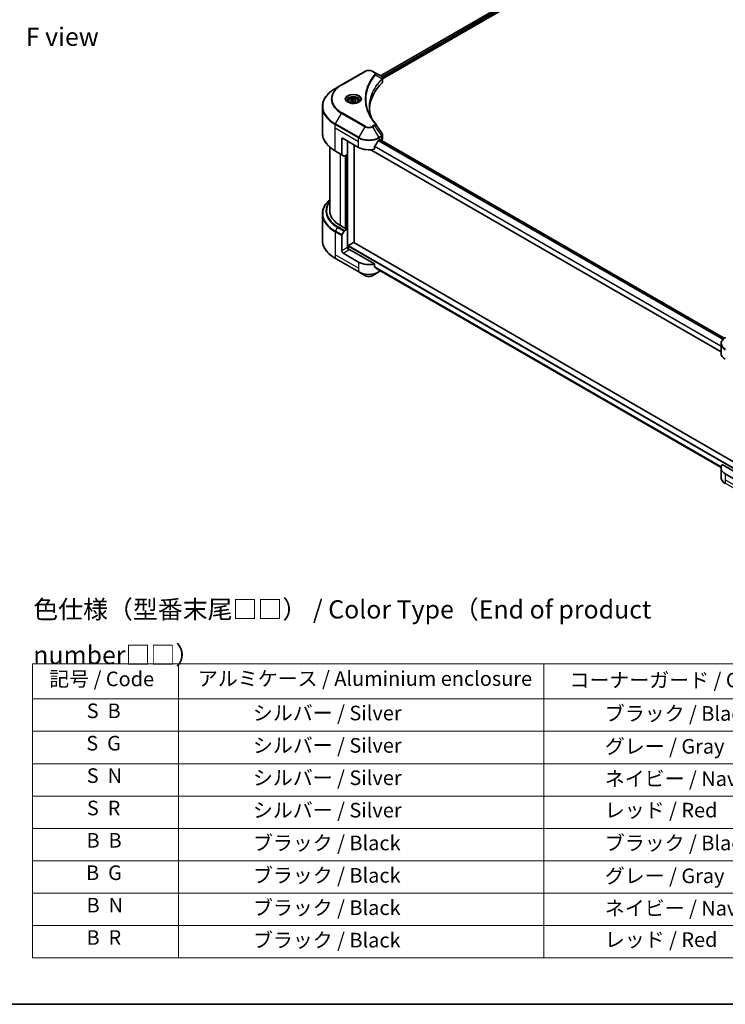
# Model space of a CAD drawing. Units: millimetres. Extents: x 0 to 8858, y 0 to 1546.
# Drawn here: x 256 to 546, y 0 to 404 of the extents above; entities that cross this region are included whole.
import ezdxf

# ---------------------------------------------------------------- set-up
doc = ezdxf.new("R2010")
doc.units = ezdxf.units.MM
doc.header["$LTSCALE"] = 3
for name, color, linetype, lineweight in [('Border (ISO)', 7, 'Continuous', 35), ('Symbol (ISO)', 7, 'Continuous', 18), ('Visible (ISO)', 7, 'Continuous', 35), ('Visible Narrow (ISO)', 7, 'Continuous', 25)]:
    doc.layers.add(name, color=color, linetype=linetype, lineweight=lineweight)
doc.styles.add('Note Text (TK)', font='MS PGothic.ttf')
doc.styles.add('Note Text (TK2)', font='MS PGothic.ttf')

# ---------------------------------------------------------------- blocks, each defined once
blk = doc.blocks.new('図面枠 tk図枠')
at = {"layer": 'Border (ISO)'}
blk.add_line((14.5, 8), (405.5, 8), dxfattribs=at)
blk = doc.blocks.new('テーブル11')
at = {"layer": 'Symbol (ISO)'}
for p, q in [((101.7, 54.63), (216.7, 54.63)), ((101.7, 54.63), (101.7, 49.8)), ((121.7, 54.63), (121.7, 49.8)), ((171.7, 54.63), (171.7, 49.8)), ((216.7, 54.63), (216.7, 49.8)), ((101.7, 49.8), (216.7, 49.8)), ((101.7, 49.8), (101.7, 14.34)), ((121.7, 49.8), (121.7, 14.34)), ((171.7, 49.8), (171.7, 14.34)), ((216.7, 49.8), (216.7, 14.34)), ((101.7, 45.37), (216.7, 45.37)), ((101.7, 40.94), (216.7, 40.94)), ((101.7, 36.5), (216.7, 36.5)), ((101.7, 32.07), (216.7, 32.07)), ((101.7, 27.64), (216.7, 27.64)), ((101.7, 23.21), (216.7, 23.21)), ((101.7, 18.77), (216.7, 18.77)), ((101.7, 14.34), (216.7, 14.34))]:
    blk.add_line(p, q, dxfattribs=at)
at = {"layer": 'Symbol (ISO)', "color": 7, "char_height": 2, "attachment_point": 7, "style": 'Note Text (TK2)'}
for s, insert in [('記号 / Code', (103.99, 50.92)), ('アルミケース / Aluminium enclosure', (124.34, 50.97)), ('コーナーガード / Corner guard', (175.21, 50.76)), ('S  B', (109.12, 46.55)), ('               シルバー / Silver', (122.7, 46.25)), ('            ブラック / Black', (172.7, 46.19)), ('S  G', (109.06, 42.12)), ('               シルバー / Silver', (122.7, 41.82)), ('            グレー / Gray', (172.7, 41.69)), ('S  N', (109.12, 37.68)), ('               シルバー / Silver', (122.7, 37.39)), ('            ネイビー / Navy', (172.7, 37.26)), ('S  R', (109.14, 33.25)), ('               シルバー / Silver', (122.7, 32.95)), ('            レッド / Red', (172.7, 32.96)), ('B  B', (109.09, 28.82)), ('               ブラック / Black', (122.7, 28.46)), ('            ブラック / Black', (172.7, 28.46)), ('B  G', (109.03, 24.39)), ('               ブラック / Black', (122.7, 24.03)), ('            グレー / Gray', (172.7, 23.96)), ('B  N', (109.09, 19.95)), ('               ブラック / Black', (122.7, 19.6)), ('            ネイビー / Navy', (172.7, 19.53)), ('B  R', (109.09, 15.52)), ('               ブラック / Black', (122.7, 15.16)), ('            レッド / Red', (172.7, 15.23))]:
    blk.add_mtext(s, dxfattribs=dict(at, insert=insert))

msp = doc.modelspace()

# ---------------------------------------------------------------- linework, layer by layer
at = {"layer": 'Visible (ISO)'}
for p, q in [((404.4847, 381.3197), (513.9621, 444.5266)), ((405.3643, 380.1229), (514.9438, 443.3887)), ((398.0345, 383.117), (388.4885, 377.6056)), ((402.0809, 382.7076), (401.3718, 383.117)), ((402.0809, 382.7076), (404.8391, 381.1151)), ((405.3643, 378.9223), (405.3643, 380.3459)), ((388.4885, 377.6056), (385.9922, 376.1644)), ((399.5237, 376.7508), (399.5242, 376.7511)), ((400.6757, 379.1206), (400.676, 379.1208)), ((404.9488, 379.883), (404.9567, 379.8876)), ((405.2627, 380.0643), (405.263, 380.0644)), ((380.6425, 357.8752), (380.6425, 368.6443)), ((391.2767, 370.9144), (391.2767, 370.4494)), ((392.2935, 371.2599), (393.059, 371.7018)), ((392.5737, 370.6562), (392.2935, 371.2599)), ((393.6193, 370.4944), (392.5737, 370.6562)), ((393.059, 371.7018), (394.1046, 371.54)), ((393.059, 370.9057), (393.059, 371.7018)), ((394.3848, 370.9363), (393.6193, 370.4944)), ((394.1046, 371.54), (394.3848, 370.9363)), ((394.1046, 371.54), (394.1046, 370.7746)), ((395.4017, 370.9144), (395.4017, 370.4494)), ((405.3643, 355.558), (405.3643, 356.9817)), ((383.6425, 352.0256), (383.6425, 325.905)), ((388.5662, 355.2989), (388.5662, 348.9958)), ((389.0965, 355.6051), (395.4605, 351.9308)), ((390.9527, 349.0221), (390.9527, 354.5334)), ((393.6043, 312.7845), (393.6043, 353.0025)), ((402.0452, 351.191), (402.0452, 352.3493)), ((403.9458, 354.9927), (404.317, 355.207)), ((545.6443, 273.5653), (404.2768, 355.1838)), ((404.4761, 355.1152), (404.4761, 355.0688)), ((404.8072, 354.8777), (404.9249, 354.9457)), ((385.9922, 350.3551), (388.6439, 348.8241)), ((389.5492, 348.3014), (388.6439, 348.8241)), ((390.9527, 349.0221), (389.7367, 348.32)), ((390.4223, 348.7159), (390.4223, 318.5872)), ((544.3169, 267.9333), (400.5291, 350.9492)), ((380.6425, 324.5534), (380.6425, 313.7844)), ((390.2632, 318.4953), (388.0359, 319.7813)), ((388.5662, 309.371), (388.5662, 315.674)), ((388.6439, 315.9354), (389.5492, 317.5035)), ((389.7367, 317.7014), (390.9527, 318.4035)), ((390.5284, 318.6484), (390.2632, 318.4953)), ((390.9527, 318.4035), (390.5284, 318.6484)), ((390.9527, 318.4035), (390.9527, 310.7488)), ((391.3769, 311.6061), (393.4452, 312.8002)), ((393.5577, 312.8114), (552.969, 220.7752)), ((395.4605, 304.7782), (389.0965, 308.4524)), ((391.2178, 310.1998), (391.2178, 311.3306)), ((402.0452, 304.0384), (391.483, 310.1364)), ((385.9922, 306.2643), (395.5381, 300.7529)), ((402.0452, 302.8801), (402.0452, 304.0384)), ((395.5381, 300.7529), (398.0345, 299.3117)), ((401.3718, 299.3117), (403.8681, 300.7529)), ((403.0235, 302.075), (544.3291, 220.4922)), ((403.8681, 300.7529), (404.5908, 301.1701)), ((544.3169, 267.4234), (544.3169, 271.277)), ((544.3169, 220.2708), (544.3169, 216.4172)), ((552.9685, 216.9027), (544.7928, 221.6229)), ((552.4382, 214.147), (546.0742, 217.8213))]:
    msp.add_line(p, q, dxfattribs=at)
for centre, major_axis, ratio, start_param, end_param in [((404.8349, 379.3931), (-0.7095, 1.823), 0.56078354, 5.66517913, 5.67306102), ((404.6598, 380.7856), (0.1901, 0.3232), 0.57192456, 0.0002322, 0.00514699), ((438.9475, 367.2402), (-39, 0), 0.57735027, 5.7600423, 6.25046737), ((403.8643, 378.9223), (1.5, 0), 0.57735027, 5.7600423, 6.28318531), ((389.0965, 354.9927), (-0.375, 0.6495), 0.57735027, 5.49778714, 7.06858347), ((399.7031, 354.3803), (6, 0), 0.57735027, 3.92699082, 5.11339037), ((399.7031, 357.8096), (-4.0792, -8.4149), 0.5228786, 1.15795131, 1.36554168), ((399.7031, 357.8096), (-4.0792, -8.4149), 0.5228786, 1.36554168, 1.45917851), ((399.7031, 357.4422), (6, 0), 0.57735027, 5.45283607, 5.49778714), ((404.317, 355.0233), (0.1125, 0.1949), 0.57735027, 5.49778714, 7.06858347), ((403.8643, 355.558), (1.5, 0), 0.57735027, 5.49778714, 6.28318531), ((388.8314, 349.1489), (-0.1875, -0.3248), 0.57735027, 5.49778714, 6.28318531), ((389.7367, 348.6262), (-0.1875, -0.3248), 0.57735027, 0, 0.78539816), ((398.6425, 325.905), (-15, 0), 0.57735027, 0, 0.78539816), ((388.8314, 315.8271), (0.1875, 0.3248), 0.57735027, 1.57079633, 2.35619449), ((389.7367, 317.3952), (0.1875, 0.3248), 0.57735027, 0.78539816, 1.57079633), ((391.3769, 311.4224), (0.1125, 0.1949), 0.57735027, 0.78539816, 2.35619449), ((393.4452, 312.6165), (0.1125, 0.1949), 0.57735027, 0, 0.78539816), ((389.0965, 309.0648), (0.375, -0.6495), 0.57735027, 3.92699082, 5.49778714), ((391.483, 310.4426), (-0.375, 0.6495), 0.57735027, 0.78539816, 2.35619449), ((391.2178, 309.9833), (0.375, 0), 0.57735027, 0.78539816, 1.81411083), ((399.7031, 307.2277), (-6, 0), 0.57735027, 0.78539816, 1.97179772), ((399.7031, 303.7984), (-5.9911, 4.1884), 0.07779162, 4.1487695, 4.35635987), ((399.7031, 303.7984), (-5.9911, 4.1884), 0.07779162, 4.05513267, 4.1487695), ((399.7031, 304.1658), (-6, 0), 0.57735027, 2.31124341, 2.3207181), ((550.3169, 267.4234), (-6, 0), 0.57735027, 0, 0.78539816), ((550.3169, 220.2708), (-6, 0), 0.57735027, 5.88218392, 7.06858347)]:
    msp.add_ellipse(centre, major_axis=major_axis, ratio=ratio, start_param=start_param, end_param=end_param, dxfattribs=at)
for points, knots in [([(398.0345, 383.117), (398.219, 383.2236), (398.4257, 383.3095), (398.867, 383.4393), (399.1017, 383.4831), (399.5809, 383.5269), (399.8253, 383.5269), (400.3046, 383.4831), (400.5392, 383.4393), (400.9806, 383.3095), (401.1872, 383.2236), (401.3718, 383.117)], [4.71238898, 4.71238898, 4.71238898, 4.71238898, 5.02654825, 5.02654825, 5.34070751, 5.34070751, 5.65486678, 5.65486678, 5.96902604, 5.96902604, 6.28318531, 6.28318531, 6.28318531, 6.28318531]), ([(404.8499, 381.1089), (404.9771, 381.034), (405.0884, 380.9435), (405.2175, 380.7869), (405.2543, 380.7317), (405.3351, 380.5715), (405.3643, 380.4568), (405.364, 380.345)], [0, 0, 0, 0, 0.066937723, 0.066937723, 0.099446916, 0.099446916, 0.155632224, 0.155632224, 0.155632224, 0.155632224]), ([(385.9922, 376.1644), (385.3249, 375.7791), (384.7084, 375.3626), (383.5921, 374.4755), (383.0922, 374.0049), (382.2224, 373.0193), (381.8525, 372.5043), (381.2541, 371.4411), (381.0258, 370.8928), (380.7199, 369.7778), (380.6425, 369.2111), (380.6425, 368.6443)], [1.570796327, 1.570796327, 1.570796327, 1.570796327, 1.727875959, 1.727875959, 1.884955592, 1.884955592, 2.042035225, 2.042035225, 2.199114858, 2.199114858, 2.35619449, 2.35619449, 2.35619449, 2.35619449]), ([(391.2767, 370.9144), (391.2767, 371.0429), (391.307, 371.1709), (391.4234, 371.4177), (391.5134, 371.535), (391.7506, 371.7558), (391.9041, 371.8558), (392.2555, 372.0223), (392.4548, 372.0875), (392.8743, 372.1755), (393.0943, 372.1986), (393.5341, 372.2018), (393.7538, 372.182), (394.1739, 372.1011), (394.3741, 372.0398), (394.7366, 371.878), (394.8986, 371.7774), (395.1616, 371.5426), (395.2645, 371.4087), (395.3761, 371.1505), (395.4017, 371.0326), (395.4017, 370.9144)], [5.49778714, 5.49778714, 5.49778714, 5.49778714, 5.76358151, 5.76358151, 6.05320602, 6.05320602, 6.38130093, 6.38130093, 6.7200118, 6.7200118, 7.05614499, 7.05614499, 7.3907044, 7.3907044, 7.72661984, 7.72661984, 8.06527209, 8.06527209, 8.39487174, 8.39487174, 8.6393798, 8.6393798, 8.6393798, 8.6393798]), ([(391.3698, 370.3782), (391.3445, 370.3962), (391.3203, 370.4145), (391.2263, 370.4892), (391.1653, 370.547), (391.0634, 370.6624), (391.0226, 370.7199), (390.9596, 370.8319), (390.9374, 370.8862), (390.9085, 370.9916), (390.9017, 371.0427), (390.9017, 371.0937)], [3.247221149, 3.247221149, 3.247221149, 3.247221149, 3.298672286, 3.298672286, 3.455751919, 3.455751919, 3.612831552, 3.612831552, 3.769911184, 3.769911184, 3.926990817, 3.926990817, 3.926990817, 3.926990817]), ([(391.1629, 370.4868), (391.3703, 370.3671), (391.6154, 370.262), (392.1589, 370.0959), (392.4578, 370.0355), (393.0787, 369.9687), (393.4008, 369.9628), (394.032, 370.0071), (394.3409, 370.0574), (394.9104, 370.2068), (395.1711, 370.3055), (395.4365, 370.4425), (395.4766, 370.4644), (395.5154, 370.4868)], [3.14159265, 3.14159265, 3.14159265, 3.14159265, 3.4403958, 3.4403958, 3.74272298, 3.74272298, 4.04794488, 4.04794488, 4.35345517, 4.35345517, 4.65653194, 4.65653194, 4.71238898, 4.71238898, 4.71238898, 4.71238898]), ([(395.7767, 371.0937), (395.7767, 371.0427), (395.7699, 370.9916), (395.7409, 370.8862), (395.7187, 370.8319), (395.6557, 370.7199), (395.6149, 370.6624), (395.513, 370.547), (395.452, 370.4892), (395.358, 370.4145), (395.3338, 370.3962), (395.3085, 370.3782)], [0.785398163, 0.785398163, 0.785398163, 0.785398163, 0.942477796, 0.942477796, 1.099557429, 1.099557429, 1.256637061, 1.256637061, 1.413716694, 1.413716694, 1.465167832, 1.465167832, 1.465167832, 1.465167832]), ([(385.9922, 350.3551), (385.3249, 350.7403), (384.7084, 351.1569), (383.5921, 352.044), (383.0922, 352.5146), (382.2224, 353.5001), (381.8525, 354.0152), (381.2541, 355.0784), (381.0258, 355.6266), (380.7199, 356.7417), (380.6425, 357.3084), (380.6425, 357.8752)], [3.141592654, 3.141592654, 3.141592654, 3.141592654, 3.298672286, 3.298672286, 3.455751919, 3.455751919, 3.612831552, 3.612831552, 3.769911184, 3.769911184, 3.926990817, 3.926990817, 3.926990817, 3.926990817]), ([(405.2015, 357.4953), (405.2787, 357.3785), (405.3335, 357.2448), (405.361, 357.0663), (405.3644, 357.0231), (405.3643, 356.9801)], [0, 0, 0, 0, 0.0658588677, 0.0658588677, 0.0866024164, 0.0866024164, 0.0866024164, 0.0866024164]), ([(402.0968, 352.4797), (402.0831, 352.4626), (402.0712, 352.4437), (402.051, 352.399), (402.0452, 352.3727), (402.0452, 352.3493)], [-0.0201957606, -0.0201957606, -0.0201957606, -0.0201957606, -0.0114837322, -0.0114837322, 0, 0, 0, 0]), ([(403.7508, 354.8851), (403.7299, 354.8741), (403.7075, 354.8578), (403.666, 354.8177), (403.6469, 354.794), (403.6281, 354.7644), (403.6247, 354.7586), (403.6213, 354.7526)], [-0.0452461794, -0.0452461794, -0.0452461794, -0.0452461794, -0.0339249805, -0.0339249805, -0.0226037816, -0.0226037816, -0.0199303713, -0.0199303713, -0.0199303713, -0.0199303713]), ([(383.6425, 330.4031), (383.2849, 330.0873), (382.9558, 329.7595), (382.2224, 328.9285), (381.8525, 328.4135), (381.2541, 327.3502), (381.0258, 326.802), (380.7199, 325.687), (380.6425, 325.1203), (380.6425, 324.5534)], [3.347936568, 3.347936568, 3.347936568, 3.347936568, 3.455751919, 3.455751919, 3.612831552, 3.612831552, 3.769911184, 3.769911184, 3.926990817, 3.926990817, 3.926990817, 3.926990817]), ([(385.9922, 306.2643), (385.3249, 306.6495), (384.7084, 307.0661), (383.5921, 307.9532), (383.0922, 308.4238), (382.2224, 309.4093), (381.8525, 309.9244), (381.2541, 310.9876), (381.0258, 311.5358), (380.7199, 312.6509), (380.6425, 313.2176), (380.6425, 313.7844)], [1.570796327, 1.570796327, 1.570796327, 1.570796327, 1.727875959, 1.727875959, 1.884955592, 1.884955592, 2.042035225, 2.042035225, 2.199114858, 2.199114858, 2.35619449, 2.35619449, 2.35619449, 2.35619449]), ([(398.0345, 299.3117), (398.219, 299.2051), (398.4257, 299.1192), (398.867, 298.9893), (399.1017, 298.9456), (399.5809, 298.9017), (399.8253, 298.9017), (400.3046, 298.9456), (400.5392, 298.9893), (400.9806, 299.1192), (401.1872, 299.2051), (401.3718, 299.3117)], [4.71238898, 4.71238898, 4.71238898, 4.71238898, 5.02654825, 5.02654825, 5.34070751, 5.34070751, 5.65486678, 5.65486678, 5.96902604, 5.96902604, 6.28318531, 6.28318531, 6.28318531, 6.28318531]), ([(402.0452, 302.8801), (402.0452, 302.8571), (402.0508, 302.8341), (402.0706, 302.799), (402.0828, 302.7858), (402.0968, 302.7753)], [-0.0932612826, -0.0932612826, -0.0932612826, -0.0932612826, -0.0819853568, -0.0819853568, -0.0730776319, -0.0730776319, -0.0730776319, -0.0730776319]), ([(403.6213, 301.6084), (403.6247, 301.6058), (403.6282, 301.6034), (403.6469, 301.5926), (403.666, 301.5881), (403.7075, 301.5906), (403.7299, 301.5977), (403.7508, 301.6087)], [-0.0705290281, -0.0705290281, -0.0705290281, -0.0705290281, -0.0678449297, -0.0678449297, -0.056529226, -0.056529226, -0.0452135224, -0.0452135224, -0.0452135224, -0.0452135224]), ([(546.1519, 273.8982), (545.9289, 273.7695), (545.7217, 273.6296), (545.344, 273.3294), (545.1734, 273.1691), (544.8741, 272.83), (544.7454, 272.6511), (544.5353, 272.2779), (544.4541, 272.0835), (544.3448, 271.6851), (544.3169, 271.4811), (544.3169, 271.277)], [0, 0, 0, 0, 0.157079633, 0.157079633, 0.314159265, 0.314159265, 0.471238898, 0.471238898, 0.628318531, 0.628318531, 0.785398163, 0.785398163, 0.785398163, 0.785398163]), ([(546.1519, 213.796), (545.9289, 213.9248), (545.7217, 214.0646), (545.344, 214.3648), (545.1734, 214.5251), (544.8741, 214.8642), (544.7454, 215.0431), (544.5353, 215.4163), (544.4541, 215.6107), (544.3448, 216.0091), (544.3169, 216.2131), (544.3169, 216.4172)], [3.141592654, 3.141592654, 3.141592654, 3.141592654, 3.298672286, 3.298672286, 3.455751919, 3.455751919, 3.612831552, 3.612831552, 3.769911184, 3.769911184, 3.926990817, 3.926990817, 3.926990817, 3.926990817])]:
    msp.add_open_spline(points, degree=3, knots=knots, dxfattribs=at)
for points, weights in [([(393.059, 370.9057), (392.8711, 370.7346), (392.7082, 370.6353)], [1, 1.07039454817, 1.07672477615]), ([(394.0433, 370.7392), (393.5581, 370.7067), (393.059, 370.9057)], [1.01523736138, 1.14666441016, 1])]:
    msp.add_rational_spline(points, weights, degree=2, dxfattribs=at)
for points in [[(399.9475, 368.6955), (399.9489, 367.1264), (400.244, 365.5478), (400.8261, 364.0066)], [(399.948, 368.6955), (399.948, 368.7011), (399.948, 368.7066), (399.948, 368.7121)], [(400.2903, 364.8594), (400.8671, 363.7662), (401.589, 362.6933), (402.4438, 361.6575)], [(402.4438, 361.6575), (402.4631, 361.6341), (402.4811, 361.6099), (402.4978, 361.5848)], [(402.5058, 361.5721), (403.4025, 360.2134), (404.3003, 358.8555), (405.1989, 357.4982)], [(405.1989, 357.4983), (405.1996, 357.4973), (405.2003, 357.4962), (405.201, 357.4952)]]:
    msp.add_open_spline(points, degree=3, dxfattribs=at)
at = {"layer": 'Visible Narrow (ISO)'}
for p, q in [((404.5506, 381.2817), (514.0681, 444.5116)), ((405.0804, 380.9387), (514.6256, 444.1848)), ((405.2776, 380.6852), (514.7847, 443.9092)), ((388.676, 377.5871), (398.222, 383.0984)), ((401.1843, 383.0984), (401.8934, 382.689)), ((402.4653, 381.6705), (405.1161, 380.0496)), ((405.2512, 380.67), (405.2514, 380.6701)), ((400.6092, 379.0061), (400.6093, 379.0062)), ((405.1637, 379.9631), (405.1637, 378.4896)), ((385.9922, 361.5571), (388.4885, 365.8809)), ((388.4885, 365.8809), (398.0345, 360.3695)), ((398.222, 360.5675), (388.676, 366.0788)), ((385.9145, 359.8917), (385.9145, 361.2958)), ((385.9145, 361.2958), (395.4605, 355.7844)), ((385.9145, 359.8917), (395.4605, 354.3803)), ((385.9145, 350.5267), (385.9145, 359.8917)), ((395.5381, 356.0458), (385.9922, 361.5571)), ((398.0345, 360.3695), (395.5381, 356.0458)), ((401.8934, 360.9769), (401.1843, 360.5675)), ((401.3718, 360.3695), (402.0809, 360.7789)), ((403.8681, 356.0458), (401.3718, 360.3695)), ((402.0809, 360.7789), (404.8391, 356.6064)), ((404.8391, 356.6064), (403.8681, 356.0458)), ((403.9458, 355.7844), (404.9168, 356.3451)), ((404.9249, 356.3497), (404.9249, 354.9457)), ((388.5662, 355.2989), (389.0965, 355.6051)), ((391.1118, 310.2196), (391.1118, 354.4416)), ((395.4605, 354.3803), (395.4605, 355.7844)), ((395.4605, 351.9308), (395.4605, 354.3803)), ((544.3169, 270.0862), (402.0452, 352.2268)), ((544.3169, 270.2464), (402.0491, 352.3847)), ((545.019, 272.9942), (403.5693, 354.6602)), ((545.144, 273.1292), (403.6635, 354.8131)), ((403.9458, 354.9927), (403.9458, 355.7844)), ((545.5873, 273.5221), (404.2109, 355.1458)), ((404.317, 355.207), (404.4761, 355.1152)), ((388.5662, 348.9958), (385.9145, 350.5267)), ((388.0359, 319.7813), (388.0359, 349.1752)), ((389.9981, 348.4709), (389.9981, 318.6484)), ((390.3163, 318.5259), (390.3163, 348.6547)), ((390.7936, 348.9302), (390.7936, 318.4953)), ((544.3169, 268.0094), (400.6438, 350.9591)), ((385.9145, 317.205), (385.9145, 307.84)), ((385.9145, 317.205), (388.5662, 315.674)), ((385.9922, 317.4663), (386.8975, 319.0344)), ((388.6439, 315.9354), (385.9922, 317.4663)), ((386.8975, 319.0344), (389.5492, 317.5035)), ((389.7367, 317.7014), (387.085, 319.2323)), ((391.3769, 311.6061), (552.9685, 218.3112)), ((393.4452, 312.8002), (552.9685, 220.6994)), ((385.9145, 307.84), (385.9145, 306.4359)), ((395.4605, 302.3287), (385.9145, 307.84)), ((390.9527, 310.7488), (388.5662, 309.371)), ((389.0965, 308.4524), (391.483, 309.8302)), ((391.2178, 311.3306), (552.9685, 217.9438)), ((395.4605, 300.9246), (385.9145, 306.4359)), ((395.4605, 304.7782), (395.4605, 302.3287)), ((395.4605, 302.3287), (395.4605, 300.9246)), ((402.0452, 303.0026), (544.3923, 220.8184)), ((402.0452, 302.9276), (544.3753, 220.7532)), ((403.0179, 302.0793), (544.3292, 220.4932)), ((403.7508, 301.6087), (403.2598, 301.8922)), ((403.9458, 301.5425), (403.9458, 300.9246)), ((404.4809, 301.2336), (403.9458, 300.9246)), ((546.0742, 217.8213), (546.0742, 215.3718)), ((546.0742, 215.3718), (546.0742, 213.9677)), ((555.6202, 209.8604), (546.0742, 215.3718)), ((555.6202, 208.4563), (546.0742, 213.9677))]:
    msp.add_line(p, q, dxfattribs=at)
for centre, major_axis, ratio, start_param, end_param in [((398.222, 382.7922), (-0.1875, 0.3248), 0.57735027, 5.49778714, 6.28318531), ((399.7031, 382.2433), (2.0947, 0), 0.57735027, 0.78539816, 2.35619449), ((401.1843, 382.7922), (0.1875, 0.3248), 0.57735027, 0, 0.78539816), ((401.8934, 382.3828), (0.1875, 0.3248), 0.57735027, 0, 0.78539816), ((402.1545, 381.6346), (0.2892, -0.2387), 0.7371107, 0.95417388, 2.11728116), ((404.8388, 380.0713), (0.2279, -0.2978), 0.7825254, 0.71441804, 1.11451011), ((398.6425, 368.8608), (-17.8902, 0), 0.57735027, 5.49778714, 7.06858347), ((398.6425, 371.8329), (-14.0947, 0), 0.57735027, 5.49778714, 7.06858347), ((398.6425, 371.7433), (-14.3598, 0), 0.57735027, 5.49778714, 7.06858347), ((388.676, 377.2809), (-0.1875, 0.3248), 0.57735027, 5.49778714, 6.28318531), ((399.7031, 378.04), (3, 0), 0.57735027, 1.13371691, 1.13387959), ((399.7031, 378.2565), (-2.8902, 0), 0.57735027, 4.22709057, 4.22727015), ((404.8105, 380.0465), (-0.2658, 0.2645), 0.70765843, 3.75530177, 4.10367434), ((393.3392, 371.7433), (-3.0777, 0), 0.57735027, 2.35619449, 7.06858347), ((393.3392, 371.3103), (2.5473, 0), 0.57735027, 5.59811367, 10.10984959), ((393.3392, 371.0937), (-2.4375, 0), 0.57735027, 3.14159265, 6.28318531), ((398.6425, 368.6443), (-18, 0), 0.57735027, 0, 0.78539816), ((393.3392, 370.9144), (-2.0625, 0), 0.57735027, 0, 0.56017967), ((393.3392, 370.9144), (2.0625, 0), 0.57735027, 5.72300564, 6.28318531), ((388.676, 365.7726), (0.1875, 0.3248), 0.57735027, 0.78539816, 1.57079633), ((386.1797, 361.4489), (0.1875, 0.3248), 0.57735027, 1.57079633, 2.35619449), ((398.222, 360.2613), (-0.1875, -0.3248), 0.57735027, 3.92699082, 4.71238898), ((399.7031, 361.3329), (2.3598, 0), 0.57735027, 3.92699082, 5.49778714), ((399.7031, 361.4226), (-2.0947, 0), 0.57735027, 0.78539816, 2.35619449), ((401.1843, 360.2613), (0.1875, -0.3248), 0.57735027, 1.57079633, 2.35619449), ((401.8934, 360.6707), (0.1875, -0.3248), 0.57735027, 1.57079633, 2.35619449), ((402.1545, 361.4189), (0.2892, 0.2387), 0.7371107, 6.28268784, 7.3074968), ((398.6425, 357.8752), (-18, 0), 0.57735027, 0, 0.78539816), ((395.7256, 355.9375), (0.1875, 0.3248), 0.57735027, 1.57079633, 2.35619449), ((399.7031, 358.4504), (-5.8902, 0), 0.57735027, 0.78539816, 2.35619449), ((403.6806, 355.9375), (0.1875, -0.3248), 0.57735027, 0.78539816, 1.57079633), ((404.8349, 355.1902), (0.9033, 1.5171), 0.56434427, 0.80087396, 0.80875462), ((404.6516, 356.4982), (-0.1875, 0.3248), 0.57735027, 3.92699082, 4.71238898), ((404.6598, 356.5028), (0.1849, -0.3263), 0.58272546, 0.79011911, 1.57603082), ((405.0072, 355.5924), (-0.6018, -0.7884), 0.63700816, 4.12203324, 4.13249402), ((399.7031, 358.2339), (6, 0), 0.57735027, 3.92699082, 5.49778714), ((386.1797, 350.6798), (-0.1875, -0.3248), 0.57735027, 5.49778714, 6.28318531), ((398.6425, 324.77), (-17.8902, 0), 0.57735027, 5.70682089, 7.06858347), ((398.6425, 325.8153), (-16.6098, 0), 0.57735027, 5.8392755, 7.06858347), ((398.6425, 325.905), (-16.3447, 0), 0.57735027, 5.8747172, 7.06858347), ((398.6425, 324.5534), (-18, 0), 0.57735027, 0, 0.78539816), ((386.1797, 317.3581), (0.1875, 0.3248), 0.57735027, 1.57079633, 2.35619449), ((387.085, 318.9261), (-0.1875, -0.3248), 0.57735027, 3.92699082, 4.71238898), ((398.6425, 313.7844), (-18, 0), 0.57735027, 0, 0.78539816), ((386.1797, 306.589), (-0.1875, -0.3248), 0.57735027, 5.49778714, 6.28318531), ((399.7031, 303.3741), (-6, 0), 0.57735027, 0.78539816, 2.35619449), ((395.7256, 301.0777), (-0.1875, -0.3248), 0.57735027, 5.49778714, 6.28318531), ((399.7031, 303.1576), (5.8902, 0), 0.57735027, 3.92699082, 5.49778714), ((399.7031, 300.2751), (-2.3598, 0), 0.57735027, 0.78539816, 2.35619449), ((403.6806, 301.0777), (0.1875, -0.3248), 0.57735027, 0, 0.78539816), ((550.3169, 271.4935), (-5.8902, 0), 0.57735027, 5.49778714, 7.06858347), ((550.3169, 271.277), (-6, 0), 0.57735027, 0, 0.78539816), ((550.3169, 216.4172), (-6, 0), 0.57735027, 0, 0.78539816), ((546.3394, 214.1208), (-0.1875, -0.3248), 0.57735027, 5.49778714, 6.28318531)]:
    msp.add_ellipse(centre, major_axis=major_axis, ratio=ratio, start_param=start_param, end_param=end_param, dxfattribs=at)
for centre, major_axis in [((393.3392, 371.8329), (3.3428, 0)), ((393.3392, 371.0981), (-1.8375, 0))]:
    msp.add_ellipse(centre, major_axis=major_axis, ratio=0.57735027, dxfattribs=at)
for points, knots in [([(402.1545, 381.9408), (401.7838, 381.4916), (401.0912, 380.5798), (399.9095, 378.709), (398.8236, 376.2963), (397.9464, 372.3393), (398.3878, 368.3347), (399.9099, 364.9569), (401.091, 363.0861), (401.7838, 362.1743), (402.1545, 361.7251)], [0, 0, 0, 0, 0.34472946, 0.68945893, 1.37891786, 2.06837678, 3.44729464, 4.13675357, 4.48148303, 4.82621249, 4.82621249, 4.82621249, 4.82621249]), ([(400.2899, 364.859), (400.1683, 365.0892), (400.0528, 365.3208), (399.9442, 365.5527), (399.6839, 366.1083), (399.462, 366.665), (399.2733, 367.2292), (399.0252, 367.9709), (398.8363, 368.7226), (398.7146, 369.4755), (398.5188, 370.6879), (398.4908, 371.9046), (398.6228, 373.1194), (398.6477, 373.3487), (398.6785, 373.5777), (398.7154, 373.8065), (398.837, 374.5601), (399.0249, 375.3118), (399.2731, 376.0553), (399.4618, 376.6202), (399.6835, 377.177), (399.9439, 377.7331), (400.1302, 378.131), (400.3368, 378.5282), (400.5598, 378.9198), (400.8271, 379.3892), (401.1202, 379.8541), (401.4372, 380.3108), (401.4631, 380.3481), (401.4891, 380.3853), (401.5153, 380.4226), (401.5411, 380.4591), (401.567, 380.4956), (401.593, 380.5321), (401.6186, 380.5678), (401.6443, 380.6036), (401.6701, 380.6392), (401.6954, 380.6742), (401.7209, 380.7092), (401.7465, 380.7441), (401.7715, 380.7782), (401.7967, 380.8123), (401.822, 380.8464), (401.8467, 380.8797), (401.8715, 380.9129), (401.8965, 380.9462), (401.9199, 380.9773), (401.9434, 381.0084), (401.967, 381.0396), (401.9908, 381.0708), (402.0147, 381.1021), (402.0387, 381.1334), (402.0618, 381.1634), (402.085, 381.1935), (402.1083, 381.2236), (402.1286, 381.2497), (402.1489, 381.2758), (402.1694, 381.3019), (402.1906, 381.3289), (402.2119, 381.356), (402.2334, 381.3831), (402.2531, 381.408), (402.2729, 381.433), (402.2929, 381.4579), (402.3308, 381.5054), (402.3576, 381.539), (402.4024, 381.5939), (402.418, 381.6129), (402.4349, 381.6334), (402.4484, 381.6499), (402.4541, 381.6568), (402.4598, 381.6636), (402.4653, 381.6705)], [-4.01691115, -4.01691115, -4.01691115, -4.01691115, -3.84919093, -3.84919093, -3.84919093, -3.44729464, -3.44729464, -3.44729464, -2.91901319, -2.91901319, -2.91901319, -2.06837678, -2.06837678, -2.06837678, -1.90783066, -1.90783066, -1.90783066, -1.37891786, -1.37891786, -1.37891786, -0.97698999, -0.97698999, -0.97698999, -0.68945893, -0.68945893, -0.68945893, -0.34472946, -0.34472946, -0.34472946, -0.31656511, -0.31656511, -0.31656511, -0.28890509, -0.28890509, -0.28890509, -0.26177095, -0.26177095, -0.26177095, -0.23519152, -0.23519152, -0.23519152, -0.20920511, -0.20920511, -0.20920511, -0.18386262, -0.18386262, -0.18386262, -0.16011563, -0.16011563, -0.16011563, -0.13625792, -0.13625792, -0.13625792, -0.11332385, -0.11332385, -0.11332385, -0.09343365, -0.09343365, -0.09343365, -0.07279556, -0.07279556, -0.07279556, -0.05381314, -0.05381314, -0.05381314, -0.01773212, -0.01773212, -0.01773212, -0.00521417, -0.00521417, -0.00521417, 0, 0, 0, 0]), ([(401.8934, 382.689), (402.0354, 382.607), (402.2133, 382.4363), (402.2741, 382.164), (402.2121, 382.0106), (402.1545, 381.9408)], [0, 0, 0, 0, 0.080358178, 0.133930297, 0.187502416, 0.187502416, 0.187502416, 0.187502416]), ([(402.4653, 381.6705), (402.5105, 381.7633), (402.5353, 381.8508), (402.5451, 381.932), (402.5493, 381.9663), (402.5508, 381.9997), (402.5499, 382.0327), (402.5483, 382.094), (402.5385, 382.1529), (402.521, 382.2091), (402.5067, 382.2549), (402.4871, 382.299), (402.4632, 382.3416), (402.4251, 382.4092), (402.3827, 382.4646), (402.3259, 382.5222), (402.2631, 382.5859), (402.1709, 382.6556), (402.0809, 382.7076)], [-0.187502416, -0.187502416, -0.187502416, -0.187502416, -0.149825893, -0.149825893, -0.149825893, -0.133930297, -0.133930297, -0.133930297, -0.104414332, -0.104414332, -0.104414332, -0.080358178, -0.080358178, -0.080358178, -0.04217927, -0.04217927, -0.04217927, 0, 0, 0, 0]), ([(404.8489, 381.1094), (404.9554, 381.0468), (405.0486, 380.972), (405.1167, 380.8942), (405.1633, 380.841), (405.1999, 380.7856), (405.2278, 380.7268), (405.2517, 380.676), (405.2684, 380.6237), (405.2767, 380.5703), (405.2842, 380.5221), (405.2849, 380.4728), (405.2791, 380.423), (405.2744, 380.3827), (405.2654, 380.3421), (405.2517, 380.301), (405.2296, 380.2351), (405.1956, 380.1679), (405.1484, 380.1001)], [0, 0, 0, 0, 0.050060504, 0.050060504, 0.050060504, 0.084337626, 0.084337626, 0.084337626, 0.113903258, 0.113903258, 0.113903258, 0.140562711, 0.140562711, 0.140562711, 0.162131477, 0.162131477, 0.162131477, 0.196787795, 0.196787795, 0.196787795, 0.196787795]), ([(405.1637, 379.9631), (405.2563, 380.0395), (405.3192, 380.1298), (405.3473, 380.2264), (405.3585, 380.2651), (405.3641, 380.3048), (405.3642, 380.345)], [-0.1967877948, -0.1967877948, -0.1967877948, -0.1967877948, -0.1405627106, -0.1405627106, -0.1405627106, -0.1180385772, -0.1180385772, -0.1180385772, -0.1180385772]), ([(405.1161, 380.0496), (403.181, 378.1005), (400.3251, 373.9016), (399.5905, 368.2305), (400.4734, 364.881), (400.9166, 363.7706)], [-5.47772979, -5.47772979, -5.47772979, -5.47772979, -3.91266414, -2.34759848, -1.55109829, -1.55109829, -1.55109829, -1.55109829]), ([(399.948, 368.7121), (399.9486, 370.3902), (400.2739, 372.0687), (400.9184, 373.7058), (401.7776, 375.8885), (403.2043, 377.9976), (405.1357, 379.9386)], [2.73885736, 2.73885736, 2.73885736, 2.73885736, 3.91266414, 3.91266414, 3.91266414, 5.47772979, 5.47772979, 5.47772979, 5.47772979]), ([(402.1545, 361.7251), (402.1977, 361.6727), (402.254, 361.5603), (402.256, 361.287), (402.0828, 361.0862), (401.8934, 360.9769)], [0, 0, 0, 0, 0.040179465, 0.080358929, 0.187504168, 0.187504168, 0.187504168, 0.187504168]), ([(402.0809, 360.7789), (402.195, 360.8456), (402.3121, 360.9431), (402.3817, 361.0216), (402.4044, 361.0472), (402.4239, 361.0719), (402.4412, 361.0964), (402.4775, 361.148), (402.505, 361.1983), (402.5251, 361.2575), (402.5405, 361.3029), (402.5494, 361.3487), (402.5503, 361.3935), (402.5507, 361.4129), (402.5495, 361.4321), (402.5468, 361.451), (402.5402, 361.4978), (402.5249, 361.5434), (402.4976, 361.585)], [-0.187504168, -0.187504168, -0.187504168, -0.187504168, -0.134326228, -0.134326228, -0.134326228, -0.116955095, -0.116955095, -0.116955095, -0.080358929, -0.080358929, -0.080358929, -0.0522949, -0.0522949, -0.0522949, -0.040179465, -0.040179465, -0.040179465, -0.010194113, -0.010194113, -0.010194113, -0.010194113]), ([(405.201, 357.4952), (405.2386, 357.4379), (405.2628, 357.3768), (405.2745, 357.3152), (405.2857, 357.2564), (405.2855, 357.1966), (405.275, 357.1374), (405.2652, 357.0824), (405.2472, 357.0296), (405.2207, 356.9782), (405.153, 356.8466), (405.0207, 356.7136), (404.8489, 356.6122)], [0.014579536, 0.014579536, 0.014579536, 0.014579536, 0.05028531, 0.05028531, 0.05028531, 0.084337626, 0.084337626, 0.084337626, 0.115936047, 0.115936047, 0.115936047, 0.196787795, 0.196787795, 0.196787795, 0.196787795]), ([(404.9249, 356.3497), (405.19, 356.5006), (405.3498, 356.718), (405.3633, 356.9481), (405.3639, 356.9588), (405.3642, 356.9694), (405.3643, 356.9801)], [-0.196787795, -0.196787795, -0.196787795, -0.196787795, -0.084337626, -0.084337626, -0.084337626, -0.079146063, -0.079146063, -0.079146063, -0.079146063])]:
    msp.add_open_spline(points, degree=3, knots=knots, dxfattribs=at)
for points in [[(405.1484, 380.1001), (405.1381, 380.0853), (405.1274, 380.0688), (405.1161, 380.0496)], [(405.1357, 379.9386), (405.145, 379.948), (405.1544, 379.956), (405.1637, 379.9631)]]:
    msp.add_open_spline(points, degree=3, dxfattribs=at)

# ---------------------------------------------------------------- block references
at = {"xscale": 3, "yscale": 3, "zscale": 3}
for name in ['図面枠 tk図枠', 'テーブル11']:
    msp.add_blockref(name, (-43.5, -24), dxfattribs=at)

# ---------------------------------------------------------------- texts
at = {"layer": 'Symbol (ISO)', "color": 7, "insert": (273.8028, 397.3704), "char_height": 7.5, "attachment_point": 5, "line_spacing_factor": 1.5, "style": 'Note Text (TK)'}
msp.add_mtext('\\fＭＳ Ｐゴシック|b0|i0;F view', dxfattribs=at)
at = {"layer": 'Symbol (ISO)', "color": 7, "insert": (261.8795, 152.8076), "char_height": 7.5, "width": 317.54385, "attachment_point": 4, "line_spacing_factor": 1.5, "style": 'Note Text (TK)'}
msp.add_mtext('\\fＭＳ Ｐゴシック|b0|i0;色仕様（型番末尾□□） / Color Type（End of product number□□）', dxfattribs=at)

doc.saveas('drawing.dxf')
